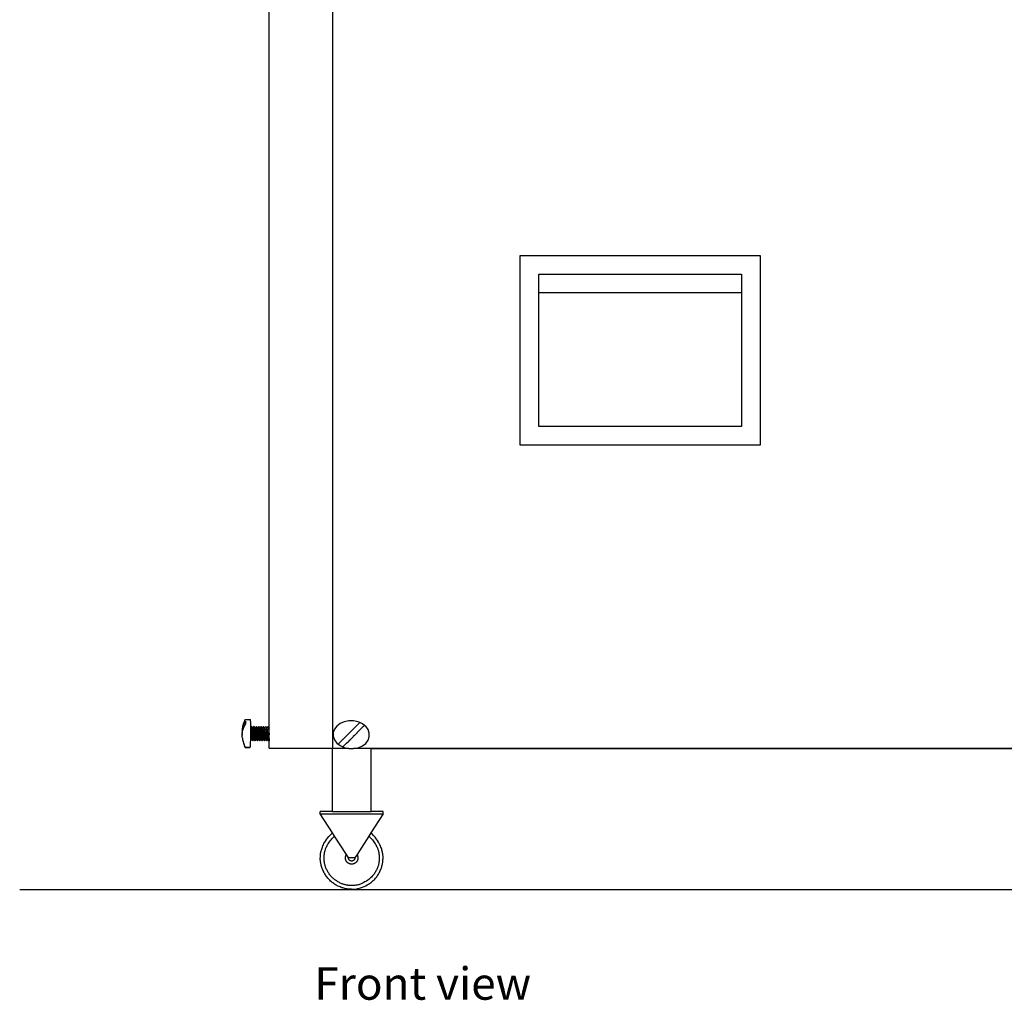
# Model space of a CAD drawing. Units: metres. Extents: x 2.31 to 5.42, y 3.12 to 6.04.
# Drawn here: x 2.31 to 3.09, y 3.12 to 3.9 of the extents above; entities that cross this region are included whole.
import ezdxf

# ---------------------------------------------------------------- set-up
doc = ezdxf.new("R2010")
doc.units = ezdxf.units.M
doc.layers.add('Edges', color=7, linetype='Continuous')
doc.styles.get("Standard").update_dxf_attribs({"font": 'verdana.ttf'})

# ---------------------------------------------------------------- blocks, each defined once
blk = doc.blocks.new('Compost machine fr')
at = {"layer": 'Edges'}
for p, q in [((-0.04782, 0.68571), (-0.04782, -0.56429)), ((-0.09782, -0.54819), (-0.09782, 0.66936)), ((0.10047, -0.17498), (0.29047, -0.17498)), ((0.10047, -0.32498), (0.10047, -0.17498)), ((0.29047, -0.17498), (0.29047, -0.32498)), ((0.11535, -0.18986), (0.27559, -0.18986)), ((0.11535, -0.20417), (0.11535, -0.18986)), ((0.27559, -0.18986), (0.27559, -0.20417)), ((0.11535, -0.20417), (0.27559, -0.20417)), ((0.11535, -0.31011), (0.11535, -0.20417)), ((0.27559, -0.20417), (0.27559, -0.31011)), ((0.27559, -0.31011), (0.11535, -0.31011)), ((0.29047, -0.32498), (0.10047, -0.32498)), ((-0.11809, -0.54517), (-0.1178, -0.54428)), ((-0.1178, -0.54428), (-0.11746, -0.5434)), ((-0.11764, -0.54505), (-0.11729, -0.54434)), ((-0.11746, -0.5434), (-0.1171, -0.54253)), ((-0.11729, -0.54434), (-0.1169, -0.54365)), ((-0.1171, -0.54253), (-0.1167, -0.54168)), ((-0.1169, -0.54365), (-0.11649, -0.54297)), ((-0.1166, -0.54168), (-0.1167, -0.54168)), ((-0.1166, -0.54168), (-0.11258, -0.54172)), ((-0.11649, -0.54297), (-0.11658, -0.5454)), ((-0.11644, -0.54386), (-0.11649, -0.54297)), ((-0.11641, -0.54513), (-0.11644, -0.54386)), ((-0.11249, -0.54247), (-0.11258, -0.54172)), ((-0.11242, -0.54391), (-0.11249, -0.54247)), ((-0.11237, -0.54594), (-0.11242, -0.54391)), ((-0.04176, -0.54482), (-0.0444, -0.54683)), ((-0.03852, -0.54342), (-0.04176, -0.54482)), ((-0.0349, -0.54271), (-0.03852, -0.54342)), ((-0.03479, -0.54271), (-0.0349, -0.54271)), ((-0.03105, -0.54275), (-0.03479, -0.54271)), ((-0.02743, -0.54354), (-0.03105, -0.54275)), ((-0.02826, -0.54617), (-0.0262, -0.5441)), ((-0.0262, -0.5441), (-0.02743, -0.54354)), ((-0.02419, -0.54502), (-0.0262, -0.5441)), ((-0.11923, -0.55151), (-0.11924, -0.55189)), ((-0.11924, -0.55202), (-0.11924, -0.55189)), ((-0.11924, -0.55214), (-0.11924, -0.55202)), ((-0.11924, -0.55224), (-0.11924, -0.55214)), ((-0.11924, -0.55233), (-0.11924, -0.55224)), ((-0.11924, -0.55255), (-0.11924, -0.55233)), ((-0.11922, -0.55292), (-0.11924, -0.55255)), ((-0.11921, -0.55114), (-0.11923, -0.55151)), ((-0.1192, -0.55101), (-0.11921, -0.55109)), ((-0.11921, -0.55114), (-0.11921, -0.55109)), ((-0.11918, -0.5507), (-0.1192, -0.55101)), ((-0.11911, -0.5501), (-0.11918, -0.5507)), ((-0.11907, -0.54977), (-0.11911, -0.54997)), ((-0.11911, -0.5501), (-0.11911, -0.54997)), ((-0.1191, -0.55286), (-0.11904, -0.55227)), ((-0.11907, -0.54977), (-0.11899, -0.5491)), ((-0.11904, -0.55227), (-0.11899, -0.55193)), ((-0.11899, -0.5491), (-0.11895, -0.54907)), ((-0.11899, -0.55193), (-0.11888, -0.55124)), ((-0.11895, -0.54884), (-0.11879, -0.54791)), ((-0.11891, -0.54887), (-0.11895, -0.54884)), ((-0.11895, -0.54907), (-0.11891, -0.54887)), ((-0.11891, -0.54887), (-0.11873, -0.54808)), ((-0.11888, -0.55124), (-0.11884, -0.55103)), ((-0.11884, -0.55103), (-0.11865, -0.55024)), ((-0.11879, -0.54791), (-0.11859, -0.54699)), ((-0.11873, -0.54808), (-0.1185, -0.54729)), ((-0.11865, -0.55024), (-0.11843, -0.54945)), ((-0.11859, -0.54699), (-0.11836, -0.54608)), ((-0.1185, -0.54729), (-0.11825, -0.5465)), ((-0.11843, -0.54945), (-0.11817, -0.54866)), ((-0.11836, -0.54608), (-0.11809, -0.54517)), ((-0.11825, -0.5465), (-0.11816, -0.54626)), ((-0.11817, -0.54866), (-0.11809, -0.54843)), ((-0.11816, -0.54626), (-0.11796, -0.54576)), ((-0.11809, -0.54843), (-0.11789, -0.54793)), ((-0.11796, -0.54576), (-0.11764, -0.54505)), ((-0.11789, -0.54793), (-0.11757, -0.54721)), ((-0.11757, -0.54721), (-0.11721, -0.54651)), ((-0.11721, -0.54651), (-0.11683, -0.54581)), ((-0.11683, -0.54581), (-0.11658, -0.5454)), ((-0.11658, -0.5454), (-0.11641, -0.54513)), ((-0.11238, -0.5541), (-0.11235, -0.55122)), ((-0.11235, -0.54791), (-0.11237, -0.54594)), ((-0.11164, -0.54706), (-0.11235, -0.54791)), ((-0.11235, -0.54844), (-0.11235, -0.54791)), ((-0.11235, -0.54848), (-0.11235, -0.54844)), ((-0.11229, -0.54862), (-0.11235, -0.54848)), ((-0.11235, -0.55122), (-0.11235, -0.54848)), ((-0.11214, -0.54927), (-0.11229, -0.54862)), ((-0.11201, -0.55015), (-0.11214, -0.54927)), ((-0.11189, -0.55121), (-0.11201, -0.55015)), ((-0.1118, -0.55236), (-0.11189, -0.55121)), ((-0.11174, -0.55354), (-0.1118, -0.55236)), ((-0.11149, -0.54715), (-0.11164, -0.54706)), ((-0.11134, -0.54762), (-0.11149, -0.54715)), ((-0.11069, -0.54815), (-0.11149, -0.54715)), ((-0.11118, -0.54843), (-0.11134, -0.54762)), ((-0.11076, -0.54827), (-0.11118, -0.54776)), ((-0.11104, -0.54954), (-0.11118, -0.54843)), ((-0.11092, -0.55086), (-0.11104, -0.54954)), ((-0.11083, -0.5523), (-0.11092, -0.55086)), ((-0.11078, -0.55377), (-0.11083, -0.5523)), ((-0.11072, -0.54819), (-0.11076, -0.54827)), ((-0.11071, -0.54834), (-0.11076, -0.54827)), ((-0.1107, -0.54817), (-0.11072, -0.54819)), ((-0.11059, -0.54827), (-0.11072, -0.54819)), ((-0.10979, -0.54708), (-0.11069, -0.54815)), ((-0.11059, -0.54827), (-0.11069, -0.54815)), ((-0.11059, -0.54827), (-0.11068, -0.54837)), ((-0.11053, -0.54818), (-0.11059, -0.54827)), ((-0.11044, -0.54864), (-0.11059, -0.54827)), ((-0.1103, -0.54929), (-0.11044, -0.54864)), ((-0.11016, -0.55018), (-0.1103, -0.54929)), ((-0.11004, -0.55123), (-0.11016, -0.55018)), ((-0.10995, -0.55238), (-0.11004, -0.55123)), ((-0.1099, -0.55354), (-0.10995, -0.55238)), ((-0.10964, -0.54717), (-0.10979, -0.54708)), ((-0.10885, -0.54819), (-0.10964, -0.54717)), ((-0.10952, -0.54754), (-0.10964, -0.54717)), ((-0.10949, -0.54764), (-0.10952, -0.54754)), ((-0.10934, -0.54845), (-0.10949, -0.54764)), ((-0.10933, -0.54778), (-0.10949, -0.54764)), ((-0.10919, -0.54956), (-0.10934, -0.54845)), ((-0.10907, -0.55088), (-0.10919, -0.54956)), ((-0.109, -0.5523), (-0.10907, -0.55088)), ((-0.109, -0.55234), (-0.109, -0.5523)), ((-0.10893, -0.55379), (-0.109, -0.55234)), ((-0.10794, -0.5471), (-0.10885, -0.54819)), ((-0.10874, -0.54829), (-0.10885, -0.54819)), ((-0.10859, -0.54866), (-0.10874, -0.54829)), ((-0.10845, -0.54931), (-0.10859, -0.54866)), ((-0.10831, -0.5502), (-0.10845, -0.54931)), ((-0.10819, -0.55125), (-0.10831, -0.5502)), ((-0.1081, -0.5524), (-0.10819, -0.55125)), ((-0.10805, -0.55356), (-0.1081, -0.5524)), ((-0.1078, -0.54719), (-0.10794, -0.5471)), ((-0.10764, -0.54766), (-0.1078, -0.54719)), ((-0.10699, -0.54819), (-0.1078, -0.54719)), ((-0.10749, -0.54847), (-0.10764, -0.54766)), ((-0.10735, -0.54958), (-0.10749, -0.54847)), ((-0.10707, -0.54831), (-0.10748, -0.5478)), ((-0.10723, -0.5509), (-0.10735, -0.54958)), ((-0.10715, -0.55232), (-0.10723, -0.5509)), ((-0.10715, -0.55236), (-0.10715, -0.55232)), ((-0.10708, -0.55381), (-0.10715, -0.55236)), ((-0.10703, -0.54823), (-0.10707, -0.54831)), ((-0.10701, -0.54838), (-0.10707, -0.54831)), ((-0.10701, -0.54821), (-0.10703, -0.54823)), ((-0.10689, -0.54831), (-0.10703, -0.54823)), ((-0.10609, -0.54712), (-0.10699, -0.54819)), ((-0.10689, -0.54831), (-0.10699, -0.54819)), ((-0.10689, -0.54831), (-0.10699, -0.54841)), ((-0.10624, -0.54755), (-0.10689, -0.54831)), ((-0.10674, -0.54868), (-0.10689, -0.54831)), ((-0.1066, -0.54933), (-0.10674, -0.54868)), ((-0.10646, -0.55022), (-0.1066, -0.54933)), ((-0.10634, -0.55127), (-0.10646, -0.55022)), ((-0.10625, -0.55242), (-0.10634, -0.55127)), ((-0.1062, -0.55358), (-0.10625, -0.55242)), ((-0.10622, -0.54741), (-0.10624, -0.54751)), ((-0.10613, -0.54742), (-0.10624, -0.54751)), ((-0.10624, -0.54751), (-0.10624, -0.54755)), ((-0.10609, -0.54712), (-0.10622, -0.54741)), ((-0.10609, -0.54734), (-0.10613, -0.54742)), ((-0.10595, -0.54721), (-0.10609, -0.54712)), ((-0.10607, -0.54735), (-0.10609, -0.54734)), ((-0.10516, -0.54823), (-0.10595, -0.54721)), ((-0.10583, -0.54758), (-0.10595, -0.54721)), ((-0.10579, -0.54768), (-0.10583, -0.54758)), ((-0.10564, -0.54849), (-0.10579, -0.54768)), ((-0.10563, -0.54782), (-0.10579, -0.54768)), ((-0.1055, -0.5496), (-0.10564, -0.54849)), ((-0.10538, -0.55092), (-0.1055, -0.5496)), ((-0.1053, -0.55234), (-0.10538, -0.55092)), ((-0.1053, -0.55238), (-0.1053, -0.55234)), ((-0.10523, -0.55383), (-0.1053, -0.55238)), ((-0.10424, -0.54714), (-0.10516, -0.54823)), ((-0.10504, -0.54833), (-0.10516, -0.54823)), ((-0.1049, -0.5487), (-0.10504, -0.54833)), ((-0.10439, -0.54757), (-0.10498, -0.54824)), ((-0.10475, -0.54935), (-0.1049, -0.5487)), ((-0.10461, -0.55024), (-0.10475, -0.54935)), ((-0.10449, -0.55129), (-0.10461, -0.55024)), ((-0.1044, -0.55244), (-0.10449, -0.55129)), ((-0.10436, -0.5536), (-0.1044, -0.55244)), ((-0.10437, -0.54743), (-0.10439, -0.54753)), ((-0.10428, -0.54744), (-0.10439, -0.54753)), ((-0.10439, -0.54753), (-0.10439, -0.54757)), ((-0.10424, -0.54714), (-0.10437, -0.54743)), ((-0.10424, -0.54736), (-0.10428, -0.54744)), ((-0.1041, -0.54723), (-0.10424, -0.54714)), ((-0.10422, -0.54737), (-0.10424, -0.54736)), ((-0.10394, -0.5477), (-0.1041, -0.54723)), ((-0.10329, -0.54823), (-0.1041, -0.54723)), ((-0.10379, -0.54851), (-0.10394, -0.5477)), ((-0.10365, -0.54962), (-0.10379, -0.54851)), ((-0.10353, -0.55094), (-0.10365, -0.54962)), ((-0.10344, -0.55238), (-0.10353, -0.55094)), ((-0.10338, -0.55385), (-0.10344, -0.55238)), ((-0.1024, -0.54716), (-0.10329, -0.54823)), ((-0.1032, -0.54834), (-0.10329, -0.54823)), ((-0.10255, -0.54759), (-0.1032, -0.54834)), ((-0.10305, -0.54872), (-0.1032, -0.54834)), ((-0.1029, -0.54937), (-0.10305, -0.54872)), ((-0.10276, -0.55026), (-0.1029, -0.54937)), ((-0.10265, -0.55131), (-0.10276, -0.55026)), ((-0.10255, -0.55246), (-0.10265, -0.55131)), ((-0.10254, -0.54755), (-0.10255, -0.54759)), ((-0.10251, -0.55362), (-0.10255, -0.55246)), ((-0.10252, -0.54745), (-0.10254, -0.54755)), ((-0.10243, -0.54747), (-0.10254, -0.54755)), ((-0.1024, -0.54716), (-0.10252, -0.54745)), ((-0.1024, -0.54738), (-0.10243, -0.54747)), ((-0.10225, -0.54725), (-0.1024, -0.54716)), ((-0.10237, -0.54739), (-0.1024, -0.54738)), ((-0.10144, -0.54825), (-0.10225, -0.54725)), ((-0.10213, -0.54762), (-0.10225, -0.54725)), ((-0.10209, -0.54772), (-0.10213, -0.54762)), ((-0.10194, -0.54853), (-0.10209, -0.54772)), ((-0.10152, -0.54838), (-0.10209, -0.54772)), ((-0.1018, -0.54964), (-0.10194, -0.54853)), ((-0.10182, -0.54968), (-0.1018, -0.54964)), ((-0.1018, -0.54986), (-0.10182, -0.54968)), ((-0.10176, -0.55013), (-0.1018, -0.54986)), ((-0.10176, -0.55035), (-0.10179, -0.55081)), ((-0.10179, -0.55081), (-0.10179, -0.551)), ((-0.10176, -0.55027), (-0.10176, -0.55013)), ((-0.10176, -0.55035), (-0.10176, -0.55027)), ((-0.1017, -0.55096), (-0.10176, -0.55035)), ((-0.10173, -0.54961), (-0.10173, -0.54969)), ((-0.1016, -0.55238), (-0.1017, -0.55096)), ((-0.1016, -0.55242), (-0.1016, -0.55238)), ((-0.10153, -0.55387), (-0.1016, -0.55242)), ((-0.10148, -0.5483), (-0.10152, -0.54838)), ((-0.10147, -0.54844), (-0.10152, -0.54838)), ((-0.10144, -0.54825), (-0.10148, -0.5483)), ((-0.10135, -0.54837), (-0.10148, -0.5483)), ((-0.10055, -0.54718), (-0.10144, -0.54825)), ((-0.10135, -0.54837), (-0.10144, -0.54825)), ((-0.10135, -0.54837), (-0.10144, -0.54847)), ((-0.10129, -0.54828), (-0.10135, -0.54837)), ((-0.1012, -0.54874), (-0.10135, -0.54837)), ((-0.10105, -0.54939), (-0.1012, -0.54874)), ((-0.10105, -0.54961), (-0.1011, -0.54941)), ((-0.10105, -0.54961), (-0.10105, -0.54939)), ((-0.10095, -0.55025), (-0.10105, -0.54961)), ((-0.10091, -0.55028), (-0.10095, -0.55025)), ((-0.1008, -0.55133), (-0.10091, -0.55028)), ((-0.10071, -0.55248), (-0.1008, -0.55133)), ((-0.10072, -0.54801), (-0.10076, -0.54803)), ((-0.1007, -0.54783), (-0.10072, -0.54801)), ((-0.10066, -0.55364), (-0.10071, -0.55248)), ((-0.1007, -0.54761), (-0.1007, -0.54783)), ((-0.1004, -0.54727), (-0.10055, -0.54718)), ((-0.1004, -0.54749), (-0.10052, -0.54741)), ((-0.09959, -0.54827), (-0.1004, -0.54727)), ((-0.10028, -0.54764), (-0.1004, -0.54727)), ((-0.10028, -0.54764), (-0.1004, -0.54749)), ((-0.1003, -0.5478), (-0.1004, -0.54749)), ((-0.10025, -0.54774), (-0.10028, -0.54764)), ((-0.10009, -0.54856), (-0.10025, -0.54774)), ((-0.09995, -0.54966), (-0.10009, -0.54856)), ((-0.09983, -0.55098), (-0.09995, -0.54966)), ((-0.09976, -0.55241), (-0.09983, -0.55098)), ((-0.09975, -0.55244), (-0.09976, -0.55241)), ((-0.09969, -0.55389), (-0.09975, -0.55244)), ((-0.0987, -0.5472), (-0.09959, -0.54827)), ((-0.0995, -0.54839), (-0.09959, -0.54827)), ((-0.09935, -0.54876), (-0.0995, -0.54839)), ((-0.09885, -0.54763), (-0.09944, -0.5483)), ((-0.0992, -0.54941), (-0.09935, -0.54876)), ((-0.09907, -0.5503), (-0.0992, -0.54941)), ((-0.09895, -0.55135), (-0.09907, -0.5503)), ((-0.09886, -0.5525), (-0.09895, -0.55135)), ((-0.09891, -0.54827), (-0.09894, -0.54833)), ((-0.09891, -0.54805), (-0.09892, -0.54814)), ((-0.09892, -0.54814), (-0.09891, -0.54827)), ((-0.09891, -0.54827), (-0.09892, -0.54831)), ((-0.09881, -0.55366), (-0.09886, -0.5525)), ((-0.09884, -0.54759), (-0.09885, -0.54763)), ((-0.09883, -0.54749), (-0.09884, -0.54759)), ((-0.09874, -0.54751), (-0.09884, -0.54759)), ((-0.0987, -0.5472), (-0.09883, -0.54749)), ((-0.0987, -0.54742), (-0.09874, -0.54751)), ((-0.09855, -0.54729), (-0.0987, -0.5472)), ((-0.09867, -0.54743), (-0.0987, -0.54742)), ((-0.09782, -0.54819), (-0.09855, -0.54729)), ((-0.09843, -0.54766), (-0.09855, -0.54729)), ((-0.0984, -0.54776), (-0.09843, -0.54766)), ((-0.09824, -0.54858), (-0.0984, -0.54776)), ((-0.09782, -0.54842), (-0.0984, -0.54776)), ((-0.0981, -0.54968), (-0.09824, -0.54858)), ((-0.09798, -0.551), (-0.0981, -0.54968)), ((-0.09803, -0.54973), (-0.09804, -0.54979)), ((-0.09789, -0.55244), (-0.09798, -0.551)), ((-0.09784, -0.55391), (-0.09789, -0.55244)), ((-0.09782, -0.55257), (-0.09784, -0.55391)), ((-0.09782, -0.54819), (-0.09782, -0.54842)), ((-0.09782, -0.55257), (-0.09782, -0.54842)), ((-0.04628, -0.54931), (-0.04725, -0.55208)), ((-0.04725, -0.55208), (-0.04725, -0.55496)), ((-0.0444, -0.54683), (-0.04628, -0.54931)), ((-0.03431, -0.5522), (-0.03712, -0.55499)), ((-0.03436, -0.55215), (-0.03515, -0.55298)), ((-0.0343, -0.55213), (-0.03436, -0.55215)), ((-0.03431, -0.5522), (-0.03436, -0.55215)), ((-0.03418, -0.55208), (-0.03431, -0.5522)), ((-0.03418, -0.55208), (-0.0343, -0.55213)), ((-0.03418, -0.55208), (-0.03226, -0.55016)), ((-0.03301, -0.55085), (-0.03329, -0.55113)), ((-0.03226, -0.55016), (-0.03224, -0.55009)), ((-0.0321, -0.54995), (-0.03224, -0.55009)), ((-0.0321, -0.54995), (-0.03206, -0.54996)), ((-0.03206, -0.54996), (-0.02947, -0.54738)), ((-0.02811, -0.55188), (-0.03052, -0.55428)), ((-0.02947, -0.54738), (-0.02942, -0.54729)), ((-0.02899, -0.54687), (-0.02942, -0.54729)), ((-0.02942, -0.54729), (-0.02897, -0.54688)), ((-0.02897, -0.54688), (-0.02826, -0.54617)), ((-0.02811, -0.55188), (-0.02813, -0.55184)), ((-0.02811, -0.55188), (-0.02808, -0.55185)), ((-0.02808, -0.55185), (-0.0281, -0.55181)), ((-0.02808, -0.55185), (-0.02804, -0.55182)), ((-0.02804, -0.55182), (-0.02807, -0.55178)), ((-0.02801, -0.55179), (-0.02804, -0.55175)), ((-0.02804, -0.55182), (-0.02801, -0.55179)), ((-0.02798, -0.55176), (-0.02801, -0.55172)), ((-0.02801, -0.55179), (-0.02798, -0.55176)), ((-0.02795, -0.55172), (-0.02798, -0.55169)), ((-0.02798, -0.55176), (-0.02795, -0.55172)), ((-0.02795, -0.55172), (-0.02792, -0.55169)), ((-0.02792, -0.55169), (-0.02794, -0.55166)), ((-0.02792, -0.55169), (-0.02789, -0.55166)), ((-0.02789, -0.55166), (-0.02791, -0.55163)), ((-0.02531, -0.54908), (-0.02789, -0.55166)), ((-0.02322, -0.54698), (-0.02531, -0.54908)), ((-0.02254, -0.5463), (-0.02419, -0.54502)), ((-0.02322, -0.54698), (-0.02254, -0.5463)), ((-0.02154, -0.54708), (-0.02254, -0.5463)), ((-0.01967, -0.5496), (-0.02154, -0.54708)), ((-0.0187, -0.55239), (-0.01967, -0.5496)), ((-0.0187, -0.55527), (-0.0187, -0.55239)), ((-0.11922, -0.55314), (-0.11922, -0.55292)), ((-0.11922, -0.55314), (-0.1192, -0.55325)), ((-0.1192, -0.55325), (-0.1192, -0.55347)), ((-0.1192, -0.55347), (-0.11915, -0.55367)), ((-0.11915, -0.55389), (-0.11916, -0.55393)), ((-0.11916, -0.55393), (-0.11915, -0.55396)), ((-0.11916, -0.5541), (-0.11915, -0.55396)), ((-0.11916, -0.55418), (-0.11916, -0.5541)), ((-0.11916, -0.55431), (-0.11916, -0.55418)), ((-0.11916, -0.5544), (-0.11916, -0.55431)), ((-0.11916, -0.55449), (-0.11916, -0.5544)), ((-0.11916, -0.55471), (-0.11916, -0.55449)), ((-0.11914, -0.55508), (-0.11916, -0.55471)), ((-0.11915, -0.55367), (-0.11914, -0.5533)), ((-0.11915, -0.55367), (-0.11915, -0.55374)), ((-0.11915, -0.55374), (-0.11915, -0.5538)), ((-0.11915, -0.55389), (-0.11915, -0.5538)), ((-0.11915, -0.55396), (-0.11915, -0.55389)), ((-0.11914, -0.5533), (-0.11913, -0.55317)), ((-0.11914, -0.5553), (-0.11914, -0.55508)), ((-0.11912, -0.55542), (-0.11914, -0.5553)), ((-0.11913, -0.55317), (-0.1191, -0.55286)), ((-0.11912, -0.55564), (-0.11912, -0.55542)), ((-0.11906, -0.55612), (-0.11912, -0.55564)), ((-0.11904, -0.55632), (-0.11906, -0.55612)), ((-0.11906, -0.55634), (-0.11906, -0.55612)), ((-0.11904, -0.55654), (-0.11906, -0.55634)), ((-0.11904, -0.55632), (-0.11903, -0.55635)), ((-0.11903, -0.55635), (-0.11904, -0.55654)), ((-0.11904, -0.55654), (-0.11903, -0.55657)), ((-0.11903, -0.55657), (-0.11889, -0.55728)), ((-0.11889, -0.55728), (-0.11889, -0.5575)), ((-0.11889, -0.5575), (-0.11871, -0.55821)), ((-0.11871, -0.55821), (-0.1185, -0.55913)), ((-0.11871, -0.55821), (-0.11871, -0.55843)), ((-0.11871, -0.55843), (-0.1185, -0.55935)), ((-0.1185, -0.55913), (-0.11825, -0.56004)), ((-0.1185, -0.55935), (-0.11825, -0.56026)), ((-0.11825, -0.56004), (-0.11797, -0.56094)), ((-0.11825, -0.56026), (-0.11797, -0.56115)), ((-0.11261, -0.56142), (-0.11251, -0.5596)), ((-0.11251, -0.55938), (-0.11247, -0.55828)), ((-0.11251, -0.5596), (-0.11251, -0.55938)), ((-0.11247, -0.55828), (-0.11172, -0.55739)), ((-0.11247, -0.55828), (-0.11246, -0.55805)), ((-0.11246, -0.55805), (-0.11244, -0.55689)), ((-0.11246, -0.55805), (-0.11175, -0.5572)), ((-0.11244, -0.55689), (-0.11238, -0.5541)), ((-0.11176, -0.55659), (-0.11175, -0.55642)), ((-0.11176, -0.55693), (-0.11176, -0.55659)), ((-0.11172, -0.55717), (-0.11176, -0.55693)), ((-0.11175, -0.55642), (-0.11174, -0.55563)), ((-0.11175, -0.5572), (-0.11172, -0.55717)), ((-0.11172, -0.55739), (-0.11175, -0.5572)), ((-0.11172, -0.55465), (-0.11174, -0.55354)), ((-0.11174, -0.55563), (-0.11172, -0.55465)), ((-0.11083, -0.55823), (-0.11172, -0.55717)), ((-0.11081, -0.55853), (-0.11172, -0.55739)), ((-0.11159, -0.55694), (-0.11165, -0.55698)), ((-0.11162, -0.55709), (-0.11163, -0.55712)), ((-0.11159, -0.55694), (-0.1116, -0.557)), ((-0.11157, -0.5566), (-0.11159, -0.55672)), ((-0.11159, -0.55672), (-0.11157, -0.55682)), ((-0.11157, -0.55682), (-0.11159, -0.55694)), ((-0.11083, -0.55801), (-0.11082, -0.55736)), ((-0.11083, -0.55823), (-0.11083, -0.55801)), ((-0.11083, -0.55829), (-0.11083, -0.55823)), ((-0.11081, -0.55831), (-0.11083, -0.55823)), ((-0.11081, -0.55853), (-0.11083, -0.55829)), ((-0.11081, -0.55831), (-0.11083, -0.55829)), ((-0.11082, -0.55736), (-0.11079, -0.55639)), ((-0.11081, -0.55831), (-0.11073, -0.55821)), ((-0.11076, -0.55822), (-0.11081, -0.55831)), ((-0.11076, -0.55843), (-0.11081, -0.55853)), ((-0.11079, -0.55639), (-0.11076, -0.55516)), ((-0.11076, -0.55516), (-0.11078, -0.55377)), ((-0.11076, -0.55843), (-0.10988, -0.55741)), ((-0.11073, -0.55818), (-0.11076, -0.55822)), ((-0.11073, -0.55821), (-0.11076, -0.55843)), ((-0.11072, -0.5581), (-0.11073, -0.55818)), ((-0.11073, -0.55821), (-0.11073, -0.55818)), ((-0.11072, -0.5581), (-0.1099, -0.55722)), ((-0.11072, -0.55788), (-0.11072, -0.5581)), ((-0.10991, -0.55643), (-0.10989, -0.55565)), ((-0.10991, -0.55695), (-0.10991, -0.55643)), ((-0.10988, -0.55719), (-0.10991, -0.55695)), ((-0.1099, -0.55357), (-0.1099, -0.55354)), ((-0.10987, -0.55467), (-0.1099, -0.55357)), ((-0.1099, -0.55722), (-0.10988, -0.55719)), ((-0.10988, -0.55741), (-0.1099, -0.55722)), ((-0.10989, -0.55565), (-0.10987, -0.55467)), ((-0.10898, -0.55825), (-0.10988, -0.55719)), ((-0.10896, -0.55855), (-0.10988, -0.55741)), ((-0.10898, -0.55803), (-0.10897, -0.55738)), ((-0.10898, -0.55806), (-0.10898, -0.55803)), ((-0.10898, -0.55825), (-0.10898, -0.55806)), ((-0.10898, -0.55831), (-0.10898, -0.55825)), ((-0.10896, -0.55833), (-0.10898, -0.55825)), ((-0.10896, -0.55855), (-0.10898, -0.55831)), ((-0.10896, -0.55833), (-0.10898, -0.55831)), ((-0.10897, -0.55738), (-0.10894, -0.55641)), ((-0.10896, -0.55833), (-0.10805, -0.55724)), ((-0.10896, -0.55855), (-0.10803, -0.55743)), ((-0.10894, -0.55641), (-0.10891, -0.55518)), ((-0.10891, -0.55518), (-0.10893, -0.55379)), ((-0.10806, -0.55645), (-0.10804, -0.55567)), ((-0.10806, -0.55697), (-0.10806, -0.55645)), ((-0.10803, -0.55721), (-0.10806, -0.55697)), ((-0.10805, -0.55359), (-0.10805, -0.55356)), ((-0.10802, -0.55469), (-0.10805, -0.55359)), ((-0.10805, -0.55724), (-0.10803, -0.55721)), ((-0.10803, -0.55743), (-0.10805, -0.55724)), ((-0.10804, -0.55567), (-0.10802, -0.55469)), ((-0.10713, -0.55827), (-0.10803, -0.55721)), ((-0.10711, -0.55857), (-0.10803, -0.55743)), ((-0.10713, -0.5574), (-0.10709, -0.55643)), ((-0.10713, -0.55805), (-0.10713, -0.5574)), ((-0.10713, -0.55808), (-0.10713, -0.55805)), ((-0.10713, -0.55827), (-0.10713, -0.55808)), ((-0.10711, -0.55835), (-0.10713, -0.55827)), ((-0.10711, -0.55857), (-0.10713, -0.55827)), ((-0.10711, -0.55835), (-0.1062, -0.55726)), ((-0.10711, -0.55857), (-0.10618, -0.55745)), ((-0.10709, -0.55643), (-0.10707, -0.5552)), ((-0.10707, -0.5552), (-0.10708, -0.55381)), ((-0.10621, -0.55647), (-0.10619, -0.55569)), ((-0.10621, -0.55699), (-0.10621, -0.55647)), ((-0.10621, -0.55721), (-0.10621, -0.55699)), ((-0.10618, -0.55723), (-0.10621, -0.55699)), ((-0.1062, -0.55726), (-0.10621, -0.55721)), ((-0.1062, -0.55361), (-0.1062, -0.55358)), ((-0.10617, -0.55471), (-0.1062, -0.55361)), ((-0.1062, -0.55726), (-0.10618, -0.55723)), ((-0.10618, -0.55745), (-0.1062, -0.55726)), ((-0.10619, -0.55569), (-0.10617, -0.55471)), ((-0.10528, -0.55835), (-0.10618, -0.55723)), ((-0.10526, -0.55859), (-0.10618, -0.55745)), ((-0.10528, -0.55742), (-0.10524, -0.55645)), ((-0.10528, -0.55808), (-0.10528, -0.55742)), ((-0.10526, -0.55837), (-0.10528, -0.55808)), ((-0.10526, -0.55859), (-0.10528, -0.55835)), ((-0.10526, -0.55837), (-0.10528, -0.55835)), ((-0.10526, -0.55837), (-0.10435, -0.55728)), ((-0.10526, -0.55859), (-0.10433, -0.55747)), ((-0.10524, -0.55645), (-0.10522, -0.55522)), ((-0.10522, -0.55522), (-0.10523, -0.55383)), ((-0.10435, -0.55363), (-0.10436, -0.5536)), ((-0.10436, -0.55649), (-0.10434, -0.55571)), ((-0.10436, -0.55701), (-0.10436, -0.55649)), ((-0.10433, -0.55725), (-0.10436, -0.55701)), ((-0.10432, -0.55473), (-0.10435, -0.55363)), ((-0.10435, -0.55728), (-0.10433, -0.55725)), ((-0.10433, -0.55747), (-0.10435, -0.55728)), ((-0.10434, -0.55571), (-0.10432, -0.55473)), ((-0.10427, -0.55718), (-0.10433, -0.55725)), ((-0.10426, -0.55735), (-0.10433, -0.55725)), ((-0.10427, -0.5574), (-0.10433, -0.55747)), ((-0.10341, -0.55861), (-0.10433, -0.55747)), ((-0.10426, -0.55713), (-0.10427, -0.55718)), ((-0.10426, -0.55735), (-0.10427, -0.5574)), ((-0.10343, -0.55836), (-0.10427, -0.5574)), ((-0.10343, -0.55744), (-0.10339, -0.55647)), ((-0.10343, -0.5581), (-0.10343, -0.55744)), ((-0.10341, -0.55839), (-0.10343, -0.5581)), ((-0.10341, -0.55861), (-0.10343, -0.55836)), ((-0.10341, -0.55839), (-0.10343, -0.55836)), ((-0.10341, -0.55839), (-0.10251, -0.5573)), ((-0.10341, -0.55861), (-0.10248, -0.55749)), ((-0.10339, -0.55647), (-0.10337, -0.55524)), ((-0.10337, -0.55524), (-0.10338, -0.55385)), ((-0.10252, -0.55651), (-0.10249, -0.55573)), ((-0.10251, -0.55703), (-0.10252, -0.55651)), ((-0.10251, -0.55366), (-0.10251, -0.55362)), ((-0.10247, -0.55475), (-0.10251, -0.55366)), ((-0.10248, -0.55727), (-0.10251, -0.55703)), ((-0.10251, -0.5573), (-0.10248, -0.55727)), ((-0.10248, -0.55749), (-0.10251, -0.5573)), ((-0.10249, -0.55573), (-0.10247, -0.55475)), ((-0.10243, -0.5572), (-0.10248, -0.55727)), ((-0.10242, -0.55737), (-0.10248, -0.55727)), ((-0.10243, -0.55742), (-0.10248, -0.55749)), ((-0.10157, -0.55863), (-0.10248, -0.55749)), ((-0.10242, -0.55715), (-0.10243, -0.5572)), ((-0.10242, -0.55737), (-0.10243, -0.55742)), ((-0.10158, -0.55838), (-0.10243, -0.55742)), ((-0.10159, -0.55812), (-0.10158, -0.55792)), ((-0.10159, -0.55812), (-0.10157, -0.55841)), ((-0.10158, -0.55768), (-0.10157, -0.55745)), ((-0.10158, -0.55792), (-0.10158, -0.55768)), ((-0.10157, -0.55863), (-0.10158, -0.55838)), ((-0.10157, -0.55841), (-0.10158, -0.55838)), ((-0.10157, -0.55745), (-0.10155, -0.55649)), ((-0.10157, -0.55841), (-0.10149, -0.55831)), ((-0.10152, -0.55832), (-0.10157, -0.55841)), ((-0.10152, -0.55854), (-0.10157, -0.55863)), ((-0.10155, -0.55649), (-0.10152, -0.55526)), ((-0.10152, -0.55526), (-0.10153, -0.55387)), ((-0.10152, -0.55854), (-0.10063, -0.55751)), ((-0.10148, -0.55828), (-0.10152, -0.55832)), ((-0.10149, -0.55831), (-0.10152, -0.55854)), ((-0.10149, -0.55831), (-0.10148, -0.55828)), ((-0.10148, -0.55828), (-0.10066, -0.55732)), ((-0.10145, -0.55807), (-0.10148, -0.55828)), ((-0.1014, -0.5576), (-0.10145, -0.55785)), ((-0.10145, -0.55785), (-0.10145, -0.55807)), ((-0.1014, -0.55738), (-0.1014, -0.5576)), ((-0.10067, -0.55653), (-0.10064, -0.55575)), ((-0.10066, -0.55705), (-0.10067, -0.55653)), ((-0.10066, -0.55368), (-0.10066, -0.55364)), ((-0.10063, -0.55477), (-0.10066, -0.55368)), ((-0.10063, -0.55729), (-0.10066, -0.55705)), ((-0.10066, -0.55732), (-0.10063, -0.55729)), ((-0.10063, -0.55751), (-0.10066, -0.55732)), ((-0.10064, -0.55575), (-0.10063, -0.55477)), ((-0.10058, -0.55722), (-0.10063, -0.55729)), ((-0.10057, -0.55739), (-0.10063, -0.55729)), ((-0.10058, -0.55744), (-0.10063, -0.55751)), ((-0.09972, -0.55865), (-0.10063, -0.55751)), ((-0.10057, -0.55717), (-0.10058, -0.55722)), ((-0.10057, -0.55739), (-0.10058, -0.55744)), ((-0.09973, -0.5584), (-0.10058, -0.55744)), ((-0.09974, -0.55814), (-0.09973, -0.55748)), ((-0.09972, -0.55843), (-0.09974, -0.55814)), ((-0.09973, -0.55748), (-0.0997, -0.55651)), ((-0.09972, -0.55865), (-0.09973, -0.5584)), ((-0.09972, -0.55843), (-0.09973, -0.5584)), ((-0.09972, -0.55843), (-0.09881, -0.55734)), ((-0.09972, -0.55865), (-0.09878, -0.55753)), ((-0.0997, -0.55651), (-0.09967, -0.55528)), ((-0.09967, -0.55528), (-0.09969, -0.55389)), ((-0.09954, -0.55729), (-0.09955, -0.5574)), ((-0.09882, -0.55655), (-0.09879, -0.55577)), ((-0.09882, -0.55673), (-0.09882, -0.55655)), ((-0.09882, -0.55677), (-0.09882, -0.55673)), ((-0.09881, -0.55708), (-0.09882, -0.55677)), ((-0.09881, -0.5537), (-0.09881, -0.55366)), ((-0.09878, -0.55479), (-0.09881, -0.5537)), ((-0.09878, -0.55731), (-0.09881, -0.55708)), ((-0.09881, -0.55729), (-0.09881, -0.55708)), ((-0.09881, -0.55734), (-0.09881, -0.55729)), ((-0.09881, -0.55734), (-0.09878, -0.55731)), ((-0.09878, -0.55753), (-0.09881, -0.55734)), ((-0.09879, -0.55577), (-0.09878, -0.55479)), ((-0.09873, -0.55724), (-0.09878, -0.55731)), ((-0.09872, -0.55741), (-0.09878, -0.55731)), ((-0.09873, -0.55746), (-0.09878, -0.55753)), ((-0.09787, -0.55867), (-0.09878, -0.55753)), ((-0.09872, -0.55719), (-0.09873, -0.55724)), ((-0.09872, -0.55741), (-0.09873, -0.55746)), ((-0.09789, -0.55842), (-0.09873, -0.55746)), ((-0.09789, -0.55816), (-0.09788, -0.55772)), ((-0.09789, -0.55816), (-0.09787, -0.55845)), ((-0.09787, -0.55867), (-0.09789, -0.55842)), ((-0.09787, -0.55845), (-0.09789, -0.55842)), ((-0.09788, -0.5575), (-0.09785, -0.55675)), ((-0.09788, -0.55772), (-0.09788, -0.5575)), ((-0.09787, -0.55845), (-0.09782, -0.55839)), ((-0.09787, -0.55867), (-0.09782, -0.55861)), ((-0.09785, -0.55653), (-0.09782, -0.55552)), ((-0.09785, -0.55675), (-0.09785, -0.55653)), ((-0.09785, -0.55675), (-0.09782, -0.55836)), ((-0.09782, -0.5553), (-0.09784, -0.55391)), ((-0.09782, -0.55538), (-0.09782, -0.5553)), ((-0.09782, -0.55552), (-0.09782, -0.55538)), ((-0.09782, -0.55836), (-0.09782, -0.55839)), ((-0.09782, -0.55858), (-0.09782, -0.55839)), ((-0.09782, -0.55858), (-0.09782, -0.55861)), ((-0.09782, -0.56429), (-0.09782, -0.55861)), ((-0.04725, -0.55496), (-0.04628, -0.55776)), ((-0.04628, -0.55776), (-0.0444, -0.56027)), ((-0.0444, -0.56027), (-0.04176, -0.56234)), ((-0.04046, -0.55827), (-0.04329, -0.56106)), ((-0.04005, -0.55783), (-0.04048, -0.55826)), ((-0.04005, -0.55783), (-0.04046, -0.55827)), ((-0.03995, -0.55778), (-0.04005, -0.55783)), ((-0.03995, -0.55778), (-0.03732, -0.55519)), ((-0.03679, -0.56048), (-0.03963, -0.56326)), ((-0.03721, -0.55502), (-0.03735, -0.55516)), ((-0.03721, -0.55502), (-0.03732, -0.55519)), ((-0.03712, -0.55499), (-0.03721, -0.55502)), ((-0.03679, -0.56048), (-0.03499, -0.5587)), ((-0.03616, -0.55398), (-0.03644, -0.55425)), ((-0.03499, -0.5587), (-0.03503, -0.55869)), ((-0.03499, -0.5587), (-0.03446, -0.55818)), ((-0.03446, -0.55818), (-0.03443, -0.55809)), ((-0.03443, -0.55809), (-0.0344, -0.55806)), ((-0.03443, -0.55809), (-0.03439, -0.55809)), ((-0.0344, -0.55806), (-0.03438, -0.55804)), ((-0.0344, -0.55806), (-0.03435, -0.55807)), ((-0.03439, -0.55809), (-0.03435, -0.55807)), ((-0.03438, -0.55804), (-0.03366, -0.55739)), ((-0.03438, -0.55804), (-0.03433, -0.55805)), ((-0.03153, -0.55528), (-0.03366, -0.55739)), ((-0.03153, -0.55528), (-0.0314, -0.55515)), ((-0.03153, -0.55528), (-0.03135, -0.5552)), ((-0.03052, -0.55428), (-0.0314, -0.55515)), ((-0.0314, -0.55515), (-0.03135, -0.5552)), ((-0.02154, -0.56052), (-0.01967, -0.55805)), ((-0.01967, -0.55805), (-0.0187, -0.55527)), ((-0.11797, -0.56094), (-0.11766, -0.56182)), ((-0.11797, -0.56115), (-0.11766, -0.56204)), ((-0.11766, -0.56182), (-0.11731, -0.5627)), ((-0.11766, -0.56204), (-0.11731, -0.56292)), ((-0.11731, -0.5627), (-0.11694, -0.56356)), ((-0.11731, -0.56292), (-0.11694, -0.56378)), ((-0.11694, -0.56356), (-0.11684, -0.56356)), ((-0.11694, -0.56378), (-0.11684, -0.56378)), ((-0.11684, -0.56356), (-0.11291, -0.56361)), ((-0.11684, -0.56378), (-0.11291, -0.56383)), ((-0.11291, -0.56361), (-0.11281, -0.56361)), ((-0.11291, -0.56383), (-0.11281, -0.56383)), ((-0.11281, -0.56361), (-0.11271, -0.56308)), ((-0.11281, -0.56383), (-0.11281, -0.56361)), ((-0.11271, -0.56286), (-0.11261, -0.56164)), ((-0.11271, -0.56308), (-0.11271, -0.56286)), ((-0.11261, -0.56164), (-0.11261, -0.56142)), ((-0.09782, -0.56429), (-0.04782, -0.56429)), ((-0.04782, -0.56429), (-0.03635, -0.56429)), ((-0.04782, -0.56464), (-0.04782, -0.56429)), ((-0.0349, -0.5646), (-0.04782, -0.56464)), ((-0.04782, -0.61429), (-0.04782, -0.56464)), ((-0.04329, -0.56106), (-0.04165, -0.56234)), ((-0.04176, -0.56234), (-0.03852, -0.56382)), ((-0.04165, -0.56234), (-0.03963, -0.56326)), ((-0.03852, -0.56382), (-0.03635, -0.56429)), ((-0.03635, -0.56429), (-0.0349, -0.5646)), ((-0.03479, -0.5646), (-0.0349, -0.5646)), ((-0.03479, -0.5646), (-0.03115, -0.56464)), ((-0.03105, -0.56464), (-0.03115, -0.56464)), ((-0.03105, -0.56464), (-0.02922, -0.56429)), ((-0.01722, -0.56464), (-0.03105, -0.56464)), ((-0.02922, -0.56429), (-0.02743, -0.56394)), ((-0.02922, -0.56429), (-0.01722, -0.56429)), ((-0.02743, -0.56394), (-0.02419, -0.56253)), ((-0.02419, -0.56253), (-0.02154, -0.56052)), ((-0.01722, -0.56464), (-0.01722, -0.56429)), ((-0.01722, -0.56429), (1.10443, -0.56429)), ((-0.01722, -0.61429), (-0.01722, -0.56464)), ((-0.01722, -0.56464), (0.00218, -0.56464)), ((0.00218, -0.56464), (1.10443, -0.56429)), ((0.00218, -0.56464), (1.10443, -0.56464)), ((-0.04782, -0.61429), (-0.05742, -0.61429)), ((-0.05742, -0.61629), (-0.05742, -0.61429)), ((-0.04782, -0.61429), (-0.01722, -0.61429)), ((-0.00763, -0.61429), (-0.01722, -0.61429)), ((-0.00763, -0.61629), (-0.00763, -0.61429)), ((-0.05742, -0.61629), (-0.00763, -0.61629)), ((-0.0478, -0.63129), (-0.05742, -0.61629)), ((-0.00763, -0.61629), (-0.01736, -0.63134)), ((-0.04611, -0.63393), (-0.0478, -0.63129)), ((-0.03683, -0.64842), (-0.04611, -0.63393)), ((-0.01907, -0.63399), (-0.02841, -0.64843)), ((-0.01736, -0.63134), (-0.01907, -0.63399)), ((-0.01736, -0.63134), (-0.017, -0.63156)), ((-0.03513, -0.65108), (-0.03683, -0.64842)), ((-0.03013, -0.65108), (-0.03513, -0.65108)), ((-0.02841, -0.64843), (-0.03013, -0.65108)), ((-0.02841, -0.64843), (-0.02829, -0.64858))]:
    blk.add_line(p, q, dxfattribs=at)
for points in [[(-0.02987, -0.67593), (-0.03087, -0.67591), (-0.03179, -0.67588), (-0.03266, -0.67585), (-0.03347, -0.67582), (-0.03426, -0.67577), (-0.03501, -0.6757), (-0.03576, -0.67562), (-0.0365, -0.67551), (-0.03725, -0.67537), (-0.03801, -0.67521), (-0.03877, -0.67503), (-0.03953, -0.67481), (-0.04029, -0.67458), (-0.04105, -0.67431), (-0.04181, -0.67403), (-0.04255, -0.67371), (-0.04329, -0.67338), (-0.04401, -0.67301), (-0.04472, -0.67263), (-0.04542, -0.67222), (-0.04611, -0.67179), (-0.04678, -0.67134), (-0.04743, -0.67087), (-0.04807, -0.67037), (-0.0487, -0.66986), (-0.0493, -0.66932), (-0.04989, -0.66876), (-0.05046, -0.66819), (-0.05101, -0.6676), (-0.05154, -0.66699), (-0.05205, -0.66636), (-0.05254, -0.66572), (-0.05301, -0.66506), (-0.05345, -0.66438), (-0.05388, -0.66369), (-0.05428, -0.66299), (-0.05466, -0.66228), (-0.05501, -0.66155), (-0.05534, -0.66081), (-0.05565, -0.66006), (-0.05593, -0.65931), (-0.05619, -0.65855), (-0.05642, -0.6578), (-0.05663, -0.65706), (-0.05681, -0.65635), (-0.05697, -0.65566), (-0.0571, -0.65502), (-0.0572, -0.65443), (-0.05729, -0.65388), (-0.05735, -0.65339), (-0.05739, -0.65293), (-0.05741, -0.65251), (-0.05742, -0.6521), (-0.05742, -0.6517), (-0.05742, -0.65131), (-0.05741, -0.65091), (-0.0574, -0.65049), (-0.05739, -0.65006), (-0.05737, -0.6496), (-0.05734, -0.64912), (-0.0573, -0.64861), (-0.05724, -0.64807), (-0.05715, -0.6475), (-0.05705, -0.64689), (-0.05692, -0.64624), (-0.05675, -0.64556), (-0.05656, -0.64483), (-0.05633, -0.64407), (-0.05605, -0.64328), (-0.05574, -0.64245), (-0.05538, -0.64158), (-0.05498, -0.64068), (-0.05452, -0.63975), (-0.05398, -0.63877), (-0.05335, -0.63774), (-0.05259, -0.63663), (-0.05168, -0.63545), (-0.05059, -0.63417), (-0.04931, -0.63279), (-0.0478, -0.63129)], [(-0.02693, -0.67233), (-0.02782, -0.67245), (-0.02864, -0.67255), (-0.02938, -0.67264), (-0.03007, -0.67272), (-0.03071, -0.67279), (-0.03129, -0.67284), (-0.03184, -0.67288), (-0.03236, -0.6729), (-0.03285, -0.67291), (-0.03331, -0.6729), (-0.03376, -0.67288), (-0.03418, -0.67285), (-0.03459, -0.67281), (-0.03498, -0.67276), (-0.03536, -0.67272), (-0.03572, -0.67267), (-0.03607, -0.67262), (-0.03642, -0.67258), (-0.03676, -0.67252), (-0.03712, -0.67245), (-0.0375, -0.67238), (-0.0379, -0.67228), (-0.03832, -0.67216), (-0.03879, -0.67202), (-0.0393, -0.67184), (-0.03984, -0.67164), (-0.04042, -0.67142), (-0.04102, -0.67116), (-0.04163, -0.67089), (-0.04225, -0.67058), (-0.04288, -0.67026), (-0.0435, -0.66991), (-0.04411, -0.66955), (-0.04471, -0.66916), (-0.04529, -0.66876), (-0.04587, -0.66833), (-0.04642, -0.66789), (-0.04697, -0.66743), (-0.04749, -0.66695), (-0.048, -0.66646), (-0.0485, -0.66595), (-0.04898, -0.66542), (-0.04944, -0.66488), (-0.04988, -0.66432), (-0.0503, -0.66375), (-0.05071, -0.66316), (-0.0511, -0.66256), (-0.05146, -0.66195), (-0.05181, -0.66133), (-0.05213, -0.66071), (-0.05243, -0.66008), (-0.05271, -0.65947), (-0.05296, -0.65887), (-0.05319, -0.6583), (-0.05339, -0.65775), (-0.05356, -0.65724), (-0.05371, -0.65678), (-0.05383, -0.65635), (-0.05392, -0.65595), (-0.054, -0.65558), (-0.05407, -0.65522), (-0.05412, -0.65487), (-0.05417, -0.65452), (-0.05422, -0.65417), (-0.05427, -0.65381), (-0.05431, -0.65344), (-0.05436, -0.65306), (-0.0544, -0.65267), (-0.05443, -0.65228), (-0.05446, -0.65188), (-0.05448, -0.65148), (-0.05448, -0.65108), (-0.05448, -0.65068), (-0.05446, -0.65028), (-0.05443, -0.64988), (-0.0544, -0.64949), (-0.05436, -0.6491), (-0.05431, -0.64872), (-0.05427, -0.64835), (-0.05422, -0.64799), (-0.05417, -0.64763), (-0.05412, -0.64729), (-0.05407, -0.64694), (-0.054, -0.64658), (-0.05392, -0.64621), (-0.05383, -0.64581), (-0.05371, -0.64538), (-0.05356, -0.64491), (-0.05339, -0.6444), (-0.05319, -0.64385), (-0.05295, -0.64327), (-0.05267, -0.64264), (-0.05236, -0.64198), (-0.05201, -0.64129), (-0.05161, -0.64057), (-0.05117, -0.63982), (-0.05068, -0.63905), (-0.05015, -0.63827), (-0.04957, -0.63749), (-0.04895, -0.63672), (-0.04829, -0.63596), (-0.0476, -0.63524), (-0.04687, -0.63456), (-0.04611, -0.63393)], [(-0.02987, -0.67593), (-0.02766, -0.67534), (-0.02573, -0.67476), (-0.02406, -0.67417), (-0.02262, -0.67358), (-0.02138, -0.673), (-0.02029, -0.67242), (-0.01933, -0.67183), (-0.01846, -0.67126), (-0.01766, -0.67068), (-0.01692, -0.6701), (-0.01622, -0.66953), (-0.01557, -0.66894), (-0.01496, -0.66836), (-0.01439, -0.66776), (-0.01385, -0.66715), (-0.01333, -0.66653), (-0.01284, -0.66589), (-0.01236, -0.66523), (-0.01191, -0.66456), (-0.01148, -0.66388), (-0.01107, -0.66318), (-0.01069, -0.66247), (-0.01033, -0.66174), (-0.00999, -0.66101), (-0.00968, -0.66026), (-0.00939, -0.65951), (-0.00913, -0.65876), (-0.00889, -0.65802), (-0.00868, -0.6573), (-0.00849, -0.65659), (-0.00833, -0.65591), (-0.0082, -0.65527), (-0.0081, -0.65466), (-0.00801, -0.65409), (-0.00795, -0.65355), (-0.00791, -0.65304), (-0.00788, -0.65256), (-0.00786, -0.6521), (-0.00785, -0.65167), (-0.00784, -0.65125), (-0.00783, -0.65085), (-0.00783, -0.65045), (-0.00783, -0.65006), (-0.00784, -0.64965), (-0.00786, -0.64922), (-0.0079, -0.64877), (-0.00796, -0.64827), (-0.00805, -0.64773), (-0.00815, -0.64713), (-0.00829, -0.64649), (-0.00845, -0.64579), (-0.00866, -0.64504), (-0.00889, -0.64424), (-0.00917, -0.64341), (-0.00949, -0.64253), (-0.00986, -0.64162), (-0.01028, -0.64066), (-0.01078, -0.63966), (-0.01139, -0.63858), (-0.01213, -0.63742), (-0.01303, -0.63616), (-0.01413, -0.63477), (-0.01544, -0.63324), (-0.017, -0.63156)], [(-0.01907, -0.63399), (-0.01833, -0.63459), (-0.01762, -0.63526), (-0.01694, -0.63597), (-0.01629, -0.63672), (-0.01568, -0.63749), (-0.0151, -0.63827), (-0.01457, -0.63905), (-0.01408, -0.63982), (-0.01364, -0.64057), (-0.01324, -0.64129), (-0.01289, -0.64198), (-0.01258, -0.64264), (-0.0123, -0.64327), (-0.01206, -0.64385), (-0.01186, -0.6444), (-0.01169, -0.64491), (-0.01154, -0.64538), (-0.01142, -0.64581), (-0.01133, -0.64621), (-0.01125, -0.64658), (-0.01118, -0.64694), (-0.01113, -0.64729), (-0.01108, -0.64763), (-0.01103, -0.64799), (-0.01098, -0.64835), (-0.01094, -0.64872), (-0.01089, -0.6491), (-0.01085, -0.64949), (-0.01082, -0.64988), (-0.01079, -0.65028), (-0.01077, -0.65068), (-0.01077, -0.65108), (-0.01077, -0.65148), (-0.01079, -0.65188), (-0.01082, -0.65228), (-0.01085, -0.65267), (-0.01089, -0.65306), (-0.01094, -0.65344), (-0.01098, -0.65381), (-0.01103, -0.65417), (-0.01108, -0.65452), (-0.01113, -0.65487), (-0.01118, -0.65522), (-0.01125, -0.65558), (-0.01133, -0.65595), (-0.01142, -0.65635), (-0.01154, -0.65678), (-0.01169, -0.65724), (-0.01186, -0.65775), (-0.01206, -0.6583), (-0.01229, -0.65887), (-0.01254, -0.65947), (-0.01282, -0.66008), (-0.01312, -0.66071), (-0.01344, -0.66133), (-0.01379, -0.66195), (-0.01416, -0.66256), (-0.01455, -0.66317), (-0.01497, -0.66376), (-0.01542, -0.66436), (-0.0159, -0.66495), (-0.01643, -0.66554), (-0.017, -0.66614), (-0.01763, -0.66675), (-0.0183, -0.66737), (-0.01906, -0.668), (-0.01993, -0.66865), (-0.02093, -0.66933), (-0.02211, -0.67003), (-0.02348, -0.67076), (-0.02508, -0.67152), (-0.02693, -0.67233)], [(-0.02829, -0.64858), (-0.02813, -0.64901), (-0.02799, -0.64938), (-0.02789, -0.64972), (-0.02781, -0.65002), (-0.02776, -0.65029), (-0.02773, -0.65054), (-0.02771, -0.65076), (-0.0277, -0.65097), (-0.02769, -0.65117), (-0.0277, -0.65136), (-0.02771, -0.65154), (-0.02773, -0.65171), (-0.02775, -0.65188), (-0.02778, -0.65204), (-0.02781, -0.6522), (-0.02785, -0.65236), (-0.02789, -0.65251), (-0.02794, -0.65267), (-0.028, -0.65282), (-0.02806, -0.65297), (-0.02812, -0.65312), (-0.02819, -0.65326), (-0.02827, -0.65341), (-0.02834, -0.65355), (-0.02843, -0.65369), (-0.02851, -0.65382), (-0.02861, -0.65396), (-0.0287, -0.65409), (-0.0288, -0.65421), (-0.02891, -0.65434), (-0.02902, -0.65446), (-0.02913, -0.65457), (-0.02925, -0.65469), (-0.02937, -0.65479), (-0.02949, -0.6549), (-0.02962, -0.655), (-0.02975, -0.6551), (-0.02988, -0.65519), (-0.03001, -0.65528), (-0.03015, -0.65536), (-0.03029, -0.65544), (-0.03044, -0.65551), (-0.03058, -0.65558), (-0.03073, -0.65564), (-0.03088, -0.6557), (-0.03104, -0.65576), (-0.03119, -0.65581), (-0.03135, -0.65585), (-0.0315, -0.65589), (-0.03166, -0.65593), (-0.03182, -0.65596), (-0.03198, -0.65598), (-0.03214, -0.656), (-0.0323, -0.65601), (-0.03246, -0.65602), (-0.03263, -0.65602), (-0.03279, -0.65602), (-0.03295, -0.65601), (-0.03311, -0.656), (-0.03327, -0.65598), (-0.03343, -0.65596), (-0.03359, -0.65593), (-0.03375, -0.65589), (-0.0339, -0.65585), (-0.03406, -0.65581), (-0.03421, -0.65576), (-0.03437, -0.6557), (-0.03452, -0.65564), (-0.03467, -0.65558), (-0.03481, -0.65551), (-0.03496, -0.65544), (-0.0351, -0.65536), (-0.03524, -0.65528), (-0.03537, -0.65519), (-0.0355, -0.6551), (-0.03563, -0.655), (-0.03576, -0.6549), (-0.03588, -0.65479), (-0.036, -0.65469), (-0.03612, -0.65457), (-0.03623, -0.65446), (-0.03634, -0.65434), (-0.03645, -0.65421), (-0.03655, -0.65409), (-0.03664, -0.65396), (-0.03674, -0.65382), (-0.03682, -0.65369), (-0.03691, -0.65355), (-0.03698, -0.65341), (-0.03706, -0.65326), (-0.03713, -0.65312), (-0.03719, -0.65297), (-0.03725, -0.65282), (-0.03731, -0.65267), (-0.03736, -0.65251), (-0.0374, -0.65236), (-0.03744, -0.6522), (-0.03747, -0.65204), (-0.0375, -0.65188), (-0.03753, -0.65172), (-0.03754, -0.65156), (-0.03756, -0.6514), (-0.03757, -0.65124), (-0.03757, -0.65108), (-0.03757, -0.65092), (-0.03756, -0.65075), (-0.03754, -0.65059), (-0.03752, -0.65042), (-0.03749, -0.65025), (-0.03746, -0.65007), (-0.03741, -0.64989), (-0.03736, -0.6497), (-0.0373, -0.6495), (-0.03723, -0.6493), (-0.03716, -0.64911), (-0.03708, -0.64892), (-0.03701, -0.64876), (-0.03694, -0.64861), (-0.03688, -0.6485), (-0.03683, -0.64842)], [(-0.03013, -0.65108), (-0.03016, -0.65131), (-0.0302, -0.6515), (-0.03024, -0.65168), (-0.03028, -0.65182), (-0.03032, -0.65195), (-0.03037, -0.65207), (-0.03042, -0.65217), (-0.03046, -0.65226), (-0.03051, -0.65235), (-0.03056, -0.65243), (-0.03061, -0.65251), (-0.03066, -0.65258), (-0.03071, -0.65264), (-0.03077, -0.65271), (-0.03082, -0.65277), (-0.03088, -0.65283), (-0.03094, -0.65288), (-0.031, -0.65294), (-0.03106, -0.65299), (-0.03112, -0.65304), (-0.03119, -0.65309), (-0.03125, -0.65313), (-0.03132, -0.65318), (-0.03139, -0.65322), (-0.03146, -0.65326), (-0.03153, -0.65329), (-0.0316, -0.65333), (-0.03168, -0.65336), (-0.03175, -0.65339), (-0.03183, -0.65342), (-0.03191, -0.65344), (-0.03199, -0.65347), (-0.03206, -0.65349), (-0.03214, -0.6535), (-0.03222, -0.65352), (-0.0323, -0.65353), (-0.03238, -0.65354), (-0.03246, -0.65354), (-0.03254, -0.65355), (-0.03263, -0.65355), (-0.03271, -0.65355), (-0.03279, -0.65354), (-0.03287, -0.65354), (-0.03295, -0.65353), (-0.03303, -0.65352), (-0.03311, -0.6535), (-0.03319, -0.65349), (-0.03326, -0.65347), (-0.03334, -0.65344), (-0.03342, -0.65342), (-0.0335, -0.65339), (-0.03357, -0.65336), (-0.03365, -0.65333), (-0.03372, -0.65329), (-0.03379, -0.65326), (-0.03386, -0.65322), (-0.03393, -0.65318), (-0.034, -0.65313), (-0.03406, -0.65309), (-0.03413, -0.65304), (-0.03419, -0.65299), (-0.03425, -0.65294), (-0.03431, -0.65288), (-0.03437, -0.65283), (-0.03443, -0.65277), (-0.03448, -0.65271), (-0.03454, -0.65264), (-0.03459, -0.65258), (-0.03464, -0.65251), (-0.03469, -0.65243), (-0.03474, -0.65235), (-0.03479, -0.65226), (-0.03483, -0.65217), (-0.03488, -0.65207), (-0.03493, -0.65195), (-0.03497, -0.65182), (-0.03501, -0.65168), (-0.03505, -0.6515), (-0.03509, -0.65131), (-0.03513, -0.65108)]]:
    blk.add_lwpolyline(points, dxfattribs=at)

msp = doc.modelspace()

# ---------------------------------------------------------------- linework, layer by layer
msp.add_line((2.31014, 3.212), (5.42402, 3.212))

# ---------------------------------------------------------------- block references
msp.add_blockref('Compost machine fr', (2.60524, 3.88793))

# ---------------------------------------------------------------- texts
msp.add_text('Front view', height=0.025587).set_placement((2.5431, 3.12483))

doc.saveas('drawing.dxf')
